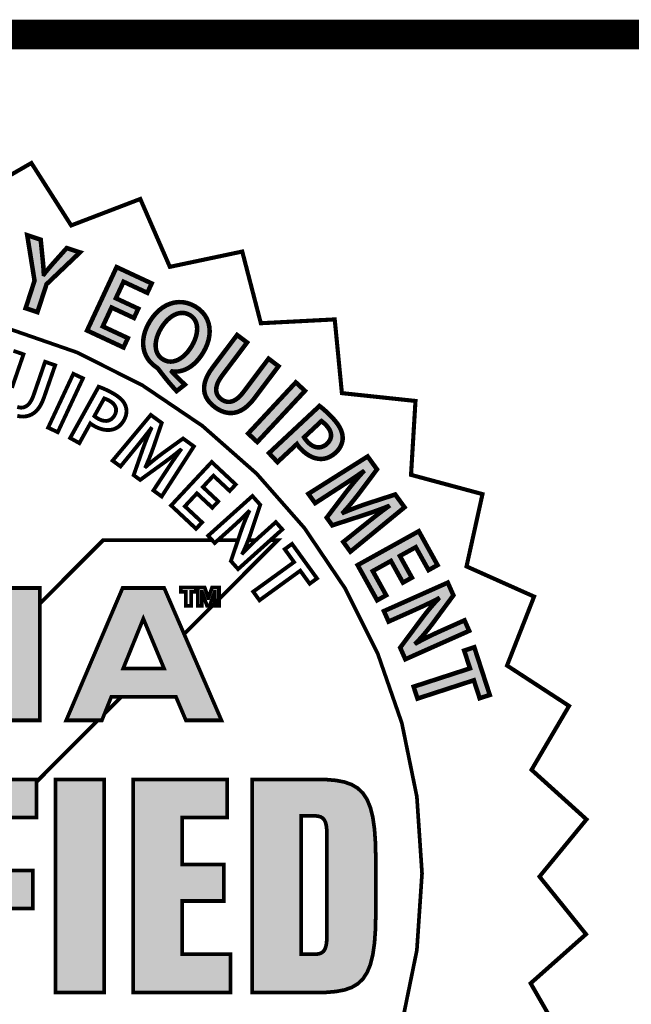
# Model space of a CAD drawing. Extents: x 0 to 910, y 0 to 607.
# Drawn here: x 833 to 854, y 493 to 526 of the extents above; entities that cross this region are included whole.
import ezdxf
from ezdxf.enums import TextEntityAlignment as Align

# ---------------------------------------------------------------- set-up
doc = ezdxf.new("R2010")
doc.units = 0
doc.header["$LTSCALE"] = 15
doc.header["$MEASUREMENT"] = 0
for name, color, linetype in [('ADA1', 7, 'CONTINUOUS'), ('FIBER', 234, 'CONTINUOUS'), ('IPEMA-ASTM', 144, 'CONTINUOUS'), ('PHASE-1', 7, 'CONTINUOUS'), ('PLAY', 7, 'CONTINUOUS'), ('TITLEBLOCK', 7, 'CONTINUOUS')]:
    doc.layers.add(name, color=color, linetype=linetype)
doc.styles.add('ROMANS', font='romans', dxfattribs={"width": 0.83, "height": 4})
doc.styles.add('STYLE1', font='romanc', dxfattribs={"height": 5})

# ---------------------------------------------------------------- blocks, each defined once
blk = doc.blocks.new('titleone')
at = {"layer": 'IPEMA-ASTM'}
h = blk.add_hatch(color=256, dxfattribs=at)
h.paths.add_polyline_path([(789.12, 478.833), (789.133, 478.83), (789.148, 478.827), (789.162, 478.825), (789.178, 478.823), (789.193, 478.821), (789.209, 478.82), (789.226, 478.819), (789.242, 478.817), (789.26, 478.817), (789.277, 478.816), (789.295, 478.815), (789.313, 478.815), (789.385, 478.815), (789.455, 478.819), (789.524, 478.827), (789.591, 478.838), (789.656, 478.852), (789.719, 478.87), (789.779, 478.892), (789.837, 478.917), (789.892, 478.946), (789.943, 478.979), (789.992, 479.015), (790.036, 479.056), (790.068, 479.088), (790.097, 479.123), (790.123, 479.159), (790.147, 479.199), (790.168, 479.24), (790.187, 479.283), (790.203, 479.329), (790.217, 479.377), (790.227, 479.426), (790.235, 479.478), (790.241, 479.532), (790.243, 479.588), (790.242, 479.642), (790.238, 479.694), (790.23, 479.745), (790.219, 479.795), (790.205, 479.842), (790.188, 479.888), (790.168, 479.931), (790.145, 479.973), (790.119, 480.011), (790.091, 480.048), (790.06, 480.082), (790.027, 480.113), (789.989, 480.144), (789.947, 480.173), (789.903, 480.199), (789.854, 480.223), (789.803, 480.243), (789.748, 480.261), (789.691, 480.277), (789.629, 480.29), (789.565, 480.3), (789.497, 480.308), (789.426, 480.314), (789.351, 480.316), (789.285, 480.317), (789.222, 480.317), (789.161, 480.316), (789.102, 480.314), (789.047, 480.311), (788.993, 480.308), (788.943, 480.305), (788.894, 480.3), (788.849, 480.296), (788.805, 480.29), (788.764, 480.285), (788.725, 480.279), (788.684, 477.941), (789.104, 477.934)])
h.paths.add_polyline_path([(789.139, 479.975), (789.302, 479.992), (789.51, 479.979), (789.672, 479.914), (789.779, 479.8), (789.827, 479.641), (789.812, 479.444), (789.731, 479.29), (789.591, 479.188), (789.429, 479.15), (789.26, 479.145), (789.125, 479.164)], flags=16)
h.paths.add_polyline_path([(790.635, 477.888), (791.966, 477.724), (792.009, 478.077), (791.099, 478.189), (791.344, 480.187), (790.924, 480.239)])
h.paths.add_polyline_path([(793.918, 479.758), (793.398, 479.869), (792.2, 477.702), (792.624, 477.612), (792.946, 478.219), (793.636, 478.072), (793.695, 477.384), (794.133, 477.291)])
h.paths.add_polyline_path([(793.639, 478.4), (793.078, 478.519), (793.364, 479.049), (793.381, 479.083), (793.399, 479.117), (793.416, 479.153), (793.433, 479.189), (793.45, 479.225), (793.468, 479.262), (793.485, 479.299), (793.501, 479.336), (793.574, 479.493), (793.579, 479.265), (793.58, 479.24), (793.581, 479.2), (793.582, 479.159), (793.584, 479.119), (793.586, 479.079), (793.588, 479.039), (793.59, 479)], flags=16)
h.paths.add_polyline_path([(795.386, 477.907), (796.52, 478.986), (796.071, 479.132), (795.633, 478.643), (795.602, 478.608), (795.572, 478.573), (795.543, 478.539), (795.514, 478.506), (795.485, 478.473), (795.458, 478.44), (795.43, 478.408), (795.404, 478.376), (795.377, 478.343), (795.351, 478.311), (795.325, 478.279), (795.294, 478.239), (795.294, 478.248), (795.294, 478.248), (795.292, 478.292), (795.289, 478.334), (795.287, 478.376), (795.284, 478.418), (795.281, 478.46), (795.278, 478.501), (795.275, 478.543), (795.271, 478.586), (795.267, 478.629), (795.263, 478.672), (795.259, 478.717), (795.254, 478.763), (795.188, 479.418), (794.732, 479.567), (794.98, 478.026), (794.677, 477.094), (795.079, 476.963)])
h.paths.add_polyline_path([(796.761, 476.341), (797.995, 475.766), (798.143, 476.084), (797.293, 476.48), (797.59, 477.119), (798.35, 476.765), (798.496, 477.079), (797.737, 477.433), (797.997, 477.991), (798.802, 477.616), (798.95, 477.934), (797.762, 478.488)])
h.paths.add_polyline_path([(798.66, 475.866), (798.677, 475.73), (798.71, 475.601), (798.76, 475.481), (798.826, 475.37), (798.905, 475.269), (798.998, 475.179), (799.103, 475.1), (799.152, 475.065), (799.2, 475.004), (799.208, 474.993), (799.253, 474.934), (799.299, 474.875), (799.345, 474.817), (799.392, 474.758), (799.439, 474.699), (799.487, 474.64), (799.536, 474.581), (799.586, 474.523), (799.637, 474.464), (799.689, 474.405), (799.742, 474.347), (799.795, 474.289), (800.075, 474.509), (799.963, 474.615), (799.853, 474.721), (799.743, 474.832), (799.623, 474.958), (799.734, 474.948), (799.825, 474.951), (799.916, 474.964), (800.009, 474.989), (800.101, 475.024), (800.192, 475.071), (800.283, 475.13), (800.372, 475.2), (800.458, 475.281), (800.542, 475.375), (800.622, 475.48), (800.698, 475.598), (800.776, 475.742), (800.837, 475.887), (800.881, 476.033), (800.907, 476.179), (800.915, 476.322), (800.905, 476.461), (800.876, 476.596), (800.828, 476.724), (800.76, 476.845), (800.672, 476.957), (800.563, 477.059), (800.434, 477.15), (800.294, 477.221), (800.153, 477.27), (800.011, 477.298), (799.869, 477.303), (799.728, 477.288), (799.59, 477.252), (799.456, 477.197), (799.327, 477.122), (799.203, 477.028), (799.087, 476.915), (798.979, 476.785), (798.88, 476.638), (798.792, 476.474), (798.727, 476.314), (798.685, 476.159), (798.663, 476.009)])
h.paths.add_polyline_path([(799.109, 476.057), (799.183, 476.264), (799.297, 476.471), (799.435, 476.651), (799.592, 476.795), (799.761, 476.895), (799.938, 476.941), (800.116, 476.926), (800.29, 476.841), (800.414, 476.709), (800.48, 476.546), (800.494, 476.36), (800.462, 476.162), (800.388, 475.959), (800.277, 475.757), (800.134, 475.57), (799.976, 475.425), (799.807, 475.327), (799.634, 475.283), (799.461, 475.299), (799.291, 475.382), (799.167, 475.512), (799.098, 475.673), (799.08, 475.857)], flags=16)
h.paths.add_polyline_path([(801.014, 475.086), (800.916, 474.945), (800.839, 474.81), (800.783, 474.68), (800.746, 474.555), (800.728, 474.436), (800.729, 474.322), (800.747, 474.214), (800.782, 474.111), (800.834, 474.013), (800.902, 473.921), (800.986, 473.833), (801.084, 473.751), (801.193, 473.677), (801.304, 473.619), (801.416, 473.577), (801.529, 473.552), (801.642, 473.545), (801.755, 473.556), (801.868, 473.586), (801.98, 473.635), (802.092, 473.703), (802.203, 473.792), (802.312, 473.901), (802.42, 474.032), (803.249, 475.132), (802.911, 475.387), (802.017, 474.2), (801.894, 474.07), (801.73, 473.953), (801.54, 473.914), (801.389, 473.961), (801.243, 474.058), (801.145, 474.212), (801.134, 474.372), (801.166, 474.517), (801.243, 474.677), (801.334, 474.808), (802.183, 475.935), (801.845, 476.19)])
h.paths.add_polyline_path([(804.145, 474.297), (803.835, 474.585), (802.22, 472.853), (802.529, 472.564)])
h.paths.add_polyline_path([(802.927, 472.191), (803.213, 471.884), (803.871, 472.497), (803.878, 472.485), (803.886, 472.473), (803.895, 472.461), (803.904, 472.448), (803.914, 472.436), (803.924, 472.423), (803.934, 472.411), (803.945, 472.398), (803.956, 472.385), (803.968, 472.372), (803.98, 472.359), (803.993, 472.345), (804.043, 472.294), (804.094, 472.246), (804.147, 472.202), (804.202, 472.161), (804.257, 472.124), (804.314, 472.092), (804.371, 472.063), (804.43, 472.039), (804.489, 472.02), (804.548, 472.006), (804.608, 471.996), (804.668, 471.992), (804.713, 471.992), (804.758, 471.995), (804.803, 472.002), (804.847, 472.012), (804.892, 472.025), (804.936, 472.042), (804.98, 472.062), (805.024, 472.086), (805.067, 472.112), (805.11, 472.142), (805.152, 472.176), (805.194, 472.213), (805.232, 472.251), (805.267, 472.291), (805.299, 472.332), (805.327, 472.374), (805.351, 472.417), (805.372, 472.461), (805.389, 472.506), (805.403, 472.551), (805.413, 472.596), (805.42, 472.642), (805.423, 472.688), (805.422, 472.733), (805.418, 472.782), (805.41, 472.832), (805.397, 472.883), (805.381, 472.933), (805.36, 472.985), (805.335, 473.037), (805.306, 473.089), (805.273, 473.142), (805.236, 473.196), (805.194, 473.25), (805.148, 473.305), (805.099, 473.361), (805.053, 473.409), (805.009, 473.454), (804.966, 473.497), (804.924, 473.538), (804.884, 473.576), (804.845, 473.613), (804.807, 473.646), (804.77, 473.678), (804.735, 473.708), (804.701, 473.736), (804.668, 473.761), (804.637, 473.785)])
h.paths.add_polyline_path([(804.706, 473.276), (804.8, 473.197), (804.931, 473.063), (805.018, 472.904), (805.035, 472.746), (804.979, 472.597), (804.845, 472.457), (804.681, 472.382), (804.51, 472.386), (804.369, 472.454), (804.264, 472.539), (804.208, 472.601), (804.106, 472.716)], flags=16)
h.paths.add_polyline_path([(806.059, 471.493), (806.009, 471.436), (805.958, 471.379), (805.907, 471.32), (805.856, 471.26), (805.806, 471.2), (805.755, 471.139), (805.706, 471.078), (805.657, 471.017), (805.608, 470.956), (805.56, 470.895), (805.513, 470.834), (804.882, 470.004), (805.07, 469.744), (806.165, 470.099), (806.231, 470.121), (806.305, 470.146), (806.379, 470.171), (806.452, 470.197), (806.526, 470.223), (806.6, 470.249), (806.673, 470.276), (806.745, 470.303), (806.817, 470.33), (806.887, 470.357), (806.994, 470.399), (806.898, 470.33), (806.833, 470.282), (806.767, 470.233), (806.701, 470.183), (806.635, 470.132), (806.569, 470.081), (806.504, 470.03), (806.439, 469.979), (806.375, 469.929), (806.312, 469.879), (806.251, 469.83), (806.192, 469.782), (805.444, 469.182), (805.684, 468.852), (807.52, 470.355), (807.205, 470.788), (806.253, 470.48), (806.183, 470.456), (806.113, 470.432), (806.044, 470.407), (805.975, 470.382), (805.907, 470.357), (805.84, 470.332), (805.773, 470.306), (805.707, 470.28), (805.642, 470.254), (805.578, 470.228), (805.515, 470.202), (805.432, 470.167), (805.492, 470.235), (805.538, 470.286), (805.583, 470.338), (805.628, 470.391), (805.674, 470.445), (805.719, 470.499), (805.764, 470.555), (805.809, 470.61), (805.854, 470.667), (805.899, 470.724), (805.945, 470.782), (805.99, 470.84), (806.587, 471.639), (806.269, 472.076), (804.261, 470.811), (804.49, 470.495), (805.284, 471.009), (805.351, 471.052), (805.419, 471.097), (805.489, 471.142), (805.559, 471.188), (805.629, 471.235), (805.7, 471.282), (805.77, 471.329), (805.84, 471.376), (805.909, 471.422), (805.976, 471.467), (806.042, 471.512), (806.134, 471.575)])
h.paths.add_polyline_path([(806.591, 467.206), (806.898, 467.376), (806.443, 468.196), (807.059, 468.538), (807.466, 467.805), (807.769, 467.973), (807.362, 468.706), (807.901, 469.004), (808.332, 468.228), (808.638, 468.398), (808.003, 469.545), (805.931, 468.397)])
h.paths.add_polyline_path([(806.821, 466.84), (806.979, 466.485), (807.725, 466.817), (807.816, 466.858), (807.904, 466.898), (807.988, 466.936), (808.07, 466.974), (808.15, 467.01), (808.226, 467.047), (808.301, 467.082), (808.374, 467.117), (808.445, 467.152), (808.515, 467.187), (808.584, 467.221), (808.679, 467.27), (808.608, 467.194), (808.558, 467.14), (808.508, 467.084), (808.459, 467.027), (808.409, 466.969), (808.36, 466.911), (808.312, 466.852), (808.264, 466.792), (808.217, 466.733), (808.171, 466.673), (808.126, 466.614), (808.082, 466.556), (807.372, 465.603), (807.547, 465.209), (809.711, 466.172), (809.553, 466.528), (808.822, 466.202), (808.738, 466.164), (808.656, 466.127), (808.577, 466.091), (808.499, 466.054), (808.423, 466.018), (808.348, 465.982), (808.275, 465.945), (808.203, 465.909), (808.132, 465.872), (808.062, 465.835), (807.993, 465.798), (807.9, 465.746), (807.967, 465.816), (808.014, 465.868), (808.062, 465.921), (808.111, 465.975), (808.159, 466.03), (808.207, 466.087), (808.254, 466.144), (808.301, 466.201), (808.348, 466.259), (808.394, 466.318), (808.439, 466.377), (808.483, 466.435), (809.176, 467.374), (808.985, 467.804)])
h.paths.add_polyline_path([(809.869, 464.498), (810.066, 463.89), (810.409, 464.001), (809.884, 465.616), (809.542, 465.504), (809.738, 464.901), (807.828, 464.281), (807.959, 463.878)])
at = {"layer": 'IPEMA-ASTM', "linetype": 'Continuous'}
h = blk.add_hatch(color=256, dxfattribs=at)
h.paths.add_polyline_path([(776.652, 463.142), (777.734, 463.142), (777.734, 467.622), (776.652, 467.622)])
h.paths.add_polyline_path([(778.999, 463.142), (780.081, 463.142), (780.081, 464.268), (782.231, 464.268), (782.412, 464.283), (782.571, 464.328), (782.709, 464.398), (782.829, 464.492), (782.931, 464.605), (783.015, 464.735), (783.084, 464.879), (783.138, 465.034), (783.178, 465.197), (783.205, 465.365), (783.221, 465.535), (783.226, 465.704), (783.226, 466.087), (783.22, 466.302), (783.203, 466.506), (783.171, 466.698), (783.123, 466.876), (783.058, 467.038), (782.973, 467.184), (782.866, 467.311), (782.737, 467.419), (782.582, 467.506), (782.4, 467.569), (782.19, 467.608), (781.948, 467.622), (778.999, 467.622)])
h.paths.add_polyline_path([(780.081, 466.508), (781.67, 466.508), (781.748, 466.504), (781.817, 466.494), (781.878, 466.476), (781.931, 466.452), (781.976, 466.421), (782.015, 466.383), (782.046, 466.34), (782.072, 466.29), (782.091, 466.234), (782.104, 466.172), (782.112, 466.105), (782.114, 466.031), (782.114, 465.858), (782.112, 465.793), (782.106, 465.731), (782.095, 465.672), (782.079, 465.616), (782.059, 465.566), (782.034, 465.52), (782.003, 465.48), (781.967, 465.446), (781.925, 465.419), (781.877, 465.399), (781.823, 465.386), (781.763, 465.382), (780.081, 465.382)], flags=16)
h.paths.add_polyline_path([(784.309, 463.142), (788.233, 463.142), (788.233, 464.218), (785.391, 464.218), (785.391, 464.936), (788.024, 464.936), (788.024, 465.864), (785.391, 465.864), (785.391, 466.582), (788.17, 466.582), (788.17, 467.622), (784.309, 467.622)])
h.paths.add_polyline_path([(789.383, 463.142), (790.436, 463.142), (790.436, 466.359), (790.446, 466.359), (791.865, 463.142), (792.674, 463.142), (794.093, 466.359), (794.103, 466.359), (794.103, 463.142), (795.156, 463.142), (795.156, 467.622), (793.493, 467.622), (792.269, 464.738), (791.046, 467.622), (789.383, 467.622)])
h.paths.add_polyline_path([(796.054, 463.142), (797.263, 463.142), (797.58, 463.934), (799.774, 463.934), (800.11, 463.142), (801.315, 463.142), (799.374, 467.622), (797.965, 467.622)])
h.paths.add_polyline_path([(798.667, 466.582), (799.369, 464.899), (797.985, 464.899)], flags=16)
h = blk.add_hatch(color=256, dxfattribs=at)
h.paths.add_polyline_path([(771.104, 455.39), (771.113, 455.163), (771.142, 454.95), (771.191, 454.753), (771.263, 454.573), (771.357, 454.41), (771.476, 454.266), (771.621, 454.141), (771.792, 454.037), (771.991, 453.954), (772.22, 453.894), (772.478, 453.857), (772.769, 453.845), (773.387, 453.845), (773.717, 453.853), (774.011, 453.88), (774.27, 453.927), (774.496, 453.995), (774.69, 454.087), (774.853, 454.203), (774.987, 454.347), (775.093, 454.518), (775.173, 454.719), (775.229, 454.952), (775.261, 455.219), (775.271, 455.52), (775.271, 456.586), (773.676, 456.586), (773.676, 455.45), (773.673, 455.398), (773.664, 455.351), (773.648, 455.309), (773.627, 455.272), (773.6, 455.24), (773.566, 455.213), (773.527, 455.19), (773.483, 455.172), (773.432, 455.158), (773.376, 455.148), (773.314, 455.143), (773.247, 455.141), (773.18, 455.143), (773.119, 455.148), (773.063, 455.158), (773.012, 455.172), (772.967, 455.19), (772.928, 455.213), (772.895, 455.24), (772.868, 455.272), (772.846, 455.309), (772.831, 455.351), (772.822, 455.398), (772.819, 455.45), (772.819, 459.618), (772.822, 459.67), (772.831, 459.717), (772.846, 459.758), (772.868, 459.795), (772.896, 459.827), (772.93, 459.854), (772.969, 459.877), (773.015, 459.895), (773.067, 459.909), (773.124, 459.919), (773.188, 459.925), (773.257, 459.927), (773.322, 459.925), (773.382, 459.919), (773.436, 459.909), (773.486, 459.895), (773.529, 459.877), (773.568, 459.854), (773.6, 459.827), (773.627, 459.795), (773.649, 459.758), (773.664, 459.717), (773.673, 459.67), (773.676, 459.618), (773.676, 458.67), (775.271, 458.67), (775.271, 459.986), (775.262, 460.187), (775.232, 460.369), (775.18, 460.533), (775.104, 460.679), (775.002, 460.808), (774.871, 460.919), (774.711, 461.012), (774.518, 461.088), (774.291, 461.147), (774.029, 461.189), (773.728, 461.214), (773.387, 461.223), (772.769, 461.223), (772.478, 461.21), (772.22, 461.173), (771.991, 461.111), (771.792, 461.025), (771.621, 460.914), (771.476, 460.779), (771.357, 460.62), (771.263, 460.437), (771.191, 460.23), (771.142, 460), (771.113, 459.746), (771.104, 459.468)])
h.paths.add_polyline_path([(775.976, 453.924), (779.276, 453.924), (779.276, 455.22), (777.631, 455.22), (777.631, 457.025), (779.047, 457.025), (779.047, 458.262), (777.631, 458.262), (777.631, 459.847), (779.157, 459.847), (779.157, 461.143), (775.976, 461.143)])
h.paths.add_polyline_path([(780.008, 453.924), (781.663, 453.924), (781.663, 456.417), (781.943, 456.417), (782.074, 456.414), (782.19, 456.406), (782.292, 456.392), (782.379, 456.372), (782.454, 456.347), (782.516, 456.315), (782.566, 456.277), (782.606, 456.232), (782.635, 456.181), (782.655, 456.124), (782.667, 456.06), (782.67, 455.988), (782.67, 453.924), (784.326, 453.924), (784.326, 455.889), (784.318, 456.095), (784.293, 456.273), (784.253, 456.424), (784.197, 456.553), (784.126, 456.66), (784.039, 456.75), (783.937, 456.824), (783.819, 456.886), (783.686, 456.939), (783.539, 456.984), (783.376, 457.025), (783.199, 457.065), (783.199, 457.085), (783.368, 457.118), (783.525, 457.159), (783.669, 457.21), (783.801, 457.274), (783.92, 457.354), (784.024, 457.451), (784.114, 457.569), (784.189, 457.71), (784.248, 457.876), (784.291, 458.07), (784.317, 458.294), (784.326, 458.551), (784.326, 459.418), (784.315, 459.737), (784.28, 460.017), (784.22, 460.26), (784.131, 460.468), (784.01, 460.644), (783.854, 460.789), (783.662, 460.906), (783.43, 460.997), (783.156, 461.064), (782.837, 461.109), (782.47, 461.135), (782.052, 461.143), (780.008, 461.143)])
h.paths.add_polyline_path([(781.663, 459.907), (782.162, 459.907), (782.247, 459.903), (782.324, 459.892), (782.393, 459.874), (782.453, 459.849), (782.506, 459.816), (782.551, 459.776), (782.588, 459.728), (782.618, 459.672), (782.641, 459.608), (782.658, 459.536), (782.667, 459.456), (782.67, 459.368), (782.67, 458.281), (782.668, 458.171), (782.66, 458.072), (782.646, 457.986), (782.623, 457.91), (782.59, 457.846), (782.547, 457.792), (782.491, 457.747), (782.422, 457.712), (782.338, 457.686), (782.238, 457.667), (782.12, 457.657), (781.982, 457.653), (781.663, 457.653)], flags=16)
h.paths.add_polyline_path([(785.905, 453.924), (787.56, 453.924), (787.56, 459.847), (788.717, 459.847), (788.717, 461.143), (784.748, 461.143), (784.748, 459.847), (785.905, 459.847)])
h.paths.add_polyline_path([(789.289, 453.924), (790.944, 453.924), (790.944, 461.143), (789.289, 461.143)])
h.paths.add_polyline_path([(791.927, 453.924), (793.582, 453.924), (793.582, 456.766), (794.918, 456.766), (794.918, 458.062), (793.582, 458.062), (793.582, 459.847), (795.047, 459.847), (795.047, 461.143), (791.927, 461.143)])
h.paths.add_polyline_path([(795.689, 453.924), (797.344, 453.924), (797.344, 461.143), (795.689, 461.143)])
h.paths.add_polyline_path([(798.326, 453.924), (801.626, 453.924), (801.626, 455.22), (799.981, 455.22), (799.981, 457.025), (801.397, 457.025), (801.397, 458.262), (799.981, 458.262), (799.981, 459.847), (801.506, 459.847), (801.506, 461.143), (798.326, 461.143)])
h.paths.add_polyline_path([(802.358, 453.924), (804.512, 453.924), (804.876, 453.932), (805.199, 453.96), (805.482, 454.013), (805.726, 454.097), (805.934, 454.22), (806.108, 454.385), (806.25, 454.601), (806.362, 454.871), (806.445, 455.203), (806.502, 455.602), (806.535, 456.075), (806.546, 456.626), (806.546, 458.431), (806.535, 458.983), (806.502, 459.456), (806.445, 459.856), (806.362, 460.189), (806.25, 460.461), (806.108, 460.677), (805.934, 460.844), (805.726, 460.967), (805.482, 461.053), (805.199, 461.107), (804.876, 461.135), (804.512, 461.143), (802.358, 461.143)])
h.paths.add_polyline_path([(804.013, 459.907), (804.452, 459.907), (804.536, 459.903), (804.609, 459.892), (804.672, 459.873), (804.725, 459.845), (804.77, 459.808), (804.806, 459.76), (804.835, 459.7), (804.857, 459.629), (804.873, 459.545), (804.883, 459.447), (804.889, 459.336), (804.891, 459.209), (804.891, 455.918), (804.889, 455.792), (804.883, 455.68), (804.873, 455.582), (804.857, 455.498), (804.835, 455.427), (804.806, 455.368), (804.77, 455.319), (804.725, 455.282), (804.672, 455.254), (804.609, 455.235), (804.536, 455.224), (804.452, 455.22), (804.013, 455.22)], flags=16)
at = {"layer": 'IPEMA-ASTM'}
for points, const_width in [([(792.7, 480.76), (794.873, 482.011), (796.222, 479.898), (798.564, 480.794), (799.566, 478.496), (802.02, 479.014), (802.65, 476.587), (805.154, 476.716), (805.397, 474.22), (807.891, 473.955), (807.74, 471.453), (810.162, 470.801), (809.621, 468.353), (811.911, 467.331), (810.994, 464.997), (813.096, 463.629), (811.825, 461.467), (813.687, 459.787), (812.094, 457.851), (813.67, 455.9), (811.794, 454.237), (813.045, 452.064)], 0.139), ([(794.058, 476.418), (796.421, 475.598), (798.631, 474.488), (800.667, 473.113), (802.506, 471.495), (804.124, 469.656), (805.499, 467.62), (806.609, 465.409), (807.429, 463.047), (807.938, 460.555), (808.113, 457.958), (807.938, 455.36), (807.429, 452.868)], 0.125), ([(794.396, 473.449), (794.501, 473.431), (794.602, 473.426), (794.7, 473.436), (794.793, 473.46), (794.882, 473.498), (794.965, 473.552), (795.044, 473.62), (795.116, 473.705), (795.182, 473.806), (795.242, 473.923), (795.295, 474.057), (795.678, 475.163), (795.338, 475.281), (794.946, 474.147), (794.913, 474.062), (794.877, 473.987), (794.839, 473.922), (794.798, 473.866), (794.755, 473.821), (794.709, 473.785), (794.662, 473.758), (794.612, 473.74), (794.56, 473.731), (794.507, 473.73), (794.451, 473.738), (794.394, 473.754)], 0.13), ([(794.214, 474.401), (794.606, 475.534), (794.266, 475.652)], 0.13), ([(795.156, 467.091), (797.309, 469.244), (800.998, 469.244)], 0.131), ([(802.973, 469.244), (803.229, 469.244), (800.049, 466.064)], 0.131), ([(801.196, 469.244), (801.875, 469.244)], 0.131), ([(802.223, 469.244), (802.481, 469.244)], 0.131), ([(797.919, 463.934), (797.354, 463.369)], 0.131), ([(797.127, 463.142), (795.047, 461.062)], 0.131)]:
    blk.add_lwpolyline(points, dxfattribs=dict(at, const_width=const_width))
for points, const_width in [([(795.079, 476.963), (795.386, 477.907), (796.52, 478.986), (796.071, 479.132), (795.633, 478.643), (795.602, 478.608), (795.572, 478.573), (795.543, 478.539), (795.514, 478.506), (795.485, 478.473), (795.458, 478.44), (795.43, 478.408), (795.404, 478.376), (795.377, 478.343), (795.351, 478.311), (795.325, 478.279), (795.3, 478.246), (795.294, 478.248), (795.292, 478.292), (795.289, 478.334), (795.287, 478.376), (795.284, 478.418), (795.281, 478.46), (795.278, 478.501), (795.275, 478.543), (795.271, 478.586), (795.267, 478.629), (795.263, 478.672), (795.259, 478.717), (795.254, 478.763), (795.188, 479.418), (794.732, 479.567), (794.98, 478.026), (794.677, 477.094)], 0.153), ([(798.496, 477.079), (797.737, 477.433), (797.997, 477.991), (798.802, 477.616), (798.95, 477.934), (797.762, 478.488), (796.761, 476.341), (797.995, 475.766), (798.143, 476.084), (797.293, 476.48), (797.59, 477.119), (798.35, 476.765)], 0.153), ([(800.075, 474.509), (800.04, 474.542), (800.004, 474.576), (799.968, 474.61), (799.931, 474.646), (799.894, 474.682), (799.856, 474.718), (799.819, 474.755), (799.782, 474.793), (799.745, 474.83), (799.708, 474.868), (799.673, 474.906), (799.637, 474.944), (799.645, 474.956), (799.734, 474.948), (799.825, 474.951), (799.916, 474.964), (800.009, 474.989), (800.101, 475.024), (800.192, 475.071), (800.283, 475.13), (800.372, 475.2), (800.458, 475.281), (800.542, 475.375), (800.622, 475.48), (800.698, 475.598), (800.776, 475.742), (800.837, 475.887), (800.881, 476.033), (800.907, 476.179), (800.915, 476.322), (800.905, 476.461), (800.876, 476.596), (800.828, 476.724), (800.76, 476.845), (800.672, 476.957), (800.563, 477.059), (800.434, 477.15), (800.294, 477.221), (800.153, 477.27), (800.011, 477.298), (799.869, 477.303), (799.728, 477.288), (799.59, 477.252), (799.456, 477.197), (799.327, 477.122), (799.203, 477.028), (799.087, 476.915), (798.979, 476.785), (798.88, 476.638), (798.792, 476.474), (798.727, 476.314), (798.685, 476.159), (798.663, 476.009), (798.66, 475.866), (798.677, 475.73), (798.71, 475.601), (798.76, 475.481), (798.826, 475.37), (798.905, 475.269), (798.998, 475.179), (799.103, 475.1), (799.112, 475.093), (799.121, 475.086), (799.131, 475.079), (799.14, 475.071), (799.149, 475.062), (799.157, 475.053), (799.166, 475.044), (799.175, 475.035), (799.183, 475.025), (799.192, 475.015), (799.2, 475.004), (799.208, 474.993), (799.253, 474.934), (799.299, 474.875), (799.345, 474.817), (799.392, 474.758), (799.439, 474.699), (799.487, 474.64), (799.536, 474.581), (799.586, 474.523), (799.637, 474.464), (799.689, 474.405), (799.742, 474.347), (799.795, 474.289)], 0.153), ([(799.334, 475.361), (799.258, 475.416), (799.197, 475.48), (799.15, 475.553), (799.115, 475.633), (799.094, 475.72), (799.085, 475.812), (799.088, 475.908), (799.102, 476.008), (799.128, 476.109), (799.164, 476.212), (799.211, 476.315), (799.268, 476.418), (799.331, 476.515), (799.4, 476.605), (799.474, 476.687), (799.552, 476.759), (799.633, 476.82), (799.718, 476.869), (799.804, 476.906), (799.892, 476.929), (799.981, 476.937), (800.07, 476.93), (800.158, 476.905), (800.245, 476.863), (800.322, 476.807), (800.384, 476.741), (800.431, 476.667), (800.464, 476.585), (800.483, 476.498), (800.491, 476.405), (800.486, 476.309), (800.47, 476.21), (800.443, 476.11), (800.406, 476.009), (800.361, 475.909), (800.307, 475.811), (800.24, 475.71), (800.169, 475.617), (800.094, 475.534), (800.016, 475.462), (799.934, 475.401), (799.85, 475.352), (799.765, 475.316), (799.679, 475.294), (799.592, 475.287), (799.506, 475.294), (799.421, 475.319), (799.337, 475.36)], 0.153), ([(801.845, 476.19), (801.014, 475.086), (800.916, 474.945), (800.839, 474.81), (800.783, 474.68), (800.746, 474.555), (800.728, 474.436), (800.729, 474.322), (800.747, 474.214), (800.782, 474.111), (800.834, 474.013), (800.902, 473.921), (800.986, 473.833), (801.084, 473.751), (801.193, 473.677), (801.304, 473.619), (801.416, 473.577), (801.529, 473.552), (801.642, 473.545), (801.755, 473.556), (801.868, 473.586), (801.98, 473.635), (802.092, 473.703), (802.203, 473.792), (802.312, 473.901), (802.42, 474.032), (803.249, 475.132), (802.911, 475.387), (802.062, 474.26), (801.994, 474.176), (801.927, 474.105), (801.86, 474.046), (801.795, 473.999), (801.73, 473.963), (801.666, 473.939), (801.603, 473.926), (801.54, 473.924), (801.479, 473.933), (801.419, 473.952), (801.36, 473.98), (801.302, 474.019), (801.252, 474.061), (801.211, 474.108), (801.178, 474.16), (801.155, 474.215), (801.14, 474.275), (801.136, 474.339), (801.142, 474.408), (801.158, 474.48), (801.185, 474.556), (801.223, 474.636), (801.273, 474.72), (801.334, 474.808), (802.183, 475.935)], 0.153), ([(796.295, 474.874), (795.441, 473.051), (795.767, 472.898), (796.621, 474.722)], 0.13), ([(796.187, 472.701), (796.499, 472.527), (796.87, 473.195), (796.879, 473.187), (796.889, 473.179), (796.899, 473.172), (796.91, 473.164), (796.92, 473.157), (796.932, 473.149), (796.944, 473.142), (796.956, 473.134), (796.968, 473.126), (796.981, 473.119), (796.995, 473.111), (797.008, 473.104), (797.062, 473.075), (797.116, 473.05), (797.171, 473.028), (797.226, 473.01), (797.28, 472.994), (797.334, 472.983), (797.388, 472.975), (797.442, 472.971), (797.494, 472.971), (797.546, 472.975), (797.597, 472.983), (797.647, 472.995), (797.683, 473.007), (797.719, 473.021), (797.753, 473.038), (797.787, 473.058), (797.819, 473.08), (797.851, 473.105), (797.881, 473.133), (797.91, 473.164), (797.938, 473.197), (797.965, 473.232), (797.99, 473.27), (798.014, 473.311), (798.036, 473.352), (798.053, 473.393), (798.068, 473.435), (798.08, 473.476), (798.088, 473.517), (798.093, 473.558), (798.096, 473.599), (798.095, 473.639), (798.091, 473.679), (798.085, 473.717), (798.075, 473.755), (798.063, 473.791), (798.047, 473.83), (798.027, 473.868), (798.004, 473.906), (797.977, 473.943), (797.947, 473.979), (797.913, 474.014), (797.876, 474.049), (797.835, 474.083), (797.791, 474.117), (797.743, 474.15), (797.692, 474.182), (797.637, 474.214), (797.588, 474.241), (797.54, 474.267), (797.494, 474.29), (797.45, 474.312), (797.407, 474.333), (797.366, 474.352), (797.326, 474.369), (797.288, 474.385), (797.252, 474.4), (797.217, 474.414), (797.184, 474.426), (797.152, 474.437)], 0.13), ([(803.835, 474.585), (802.22, 472.853), (802.529, 472.564), (804.145, 474.297)], 0.153), ([(797.341, 474.041), (797.35, 474.038), (797.361, 474.034), (797.373, 474.03), (797.386, 474.025), (797.399, 474.02), (797.414, 474.013), (797.43, 474.006), (797.446, 473.999), (797.463, 473.99), (797.482, 473.981), (797.5, 473.971), (797.52, 473.96), (797.571, 473.929), (797.616, 473.896), (797.654, 473.86), (797.685, 473.822), (797.71, 473.783), (797.728, 473.742), (797.74, 473.699), (797.744, 473.656), (797.742, 473.611), (797.733, 473.565), (797.718, 473.519), (797.695, 473.471), (797.664, 473.423), (797.63, 473.382), (797.593, 473.348), (797.552, 473.32), (797.509, 473.3), (797.463, 473.286), (797.414, 473.279), (797.363, 473.28), (797.311, 473.287), (797.256, 473.301), (797.201, 473.323), (797.143, 473.351), (797.129, 473.359), (797.115, 473.367), (797.102, 473.375), (797.089, 473.383), (797.077, 473.39), (797.066, 473.398), (797.055, 473.406), (797.044, 473.413), (797.035, 473.421), (797.025, 473.428), (797.017, 473.436), (797.008, 473.443)], 0.13), ([(802.927, 472.191), (803.213, 471.884), (803.871, 472.497), (803.878, 472.485), (803.886, 472.473), (803.895, 472.461), (803.904, 472.448), (803.914, 472.436), (803.924, 472.423), (803.934, 472.411), (803.945, 472.398), (803.956, 472.385), (803.968, 472.372), (803.98, 472.359), (803.993, 472.345), (804.043, 472.294), (804.094, 472.246), (804.147, 472.202), (804.202, 472.161), (804.257, 472.124), (804.314, 472.092), (804.371, 472.063), (804.43, 472.039), (804.489, 472.02), (804.548, 472.006), (804.608, 471.996), (804.668, 471.992), (804.713, 471.992), (804.758, 471.995), (804.803, 472.002), (804.847, 472.012), (804.892, 472.025), (804.936, 472.042), (804.98, 472.062), (805.024, 472.086), (805.067, 472.112), (805.11, 472.142), (805.152, 472.176), (805.194, 472.213), (805.232, 472.251), (805.267, 472.291), (805.299, 472.332), (805.327, 472.374), (805.351, 472.417), (805.372, 472.461), (805.389, 472.506), (805.403, 472.551), (805.413, 472.596), (805.42, 472.642), (805.423, 472.688), (805.422, 472.733), (805.418, 472.782), (805.41, 472.832), (805.397, 472.883), (805.381, 472.933), (805.36, 472.985), (805.335, 473.037), (805.306, 473.089), (805.273, 473.142), (805.236, 473.196), (805.194, 473.25), (805.148, 473.305), (805.099, 473.361), (805.053, 473.409), (805.009, 473.454), (804.966, 473.497), (804.924, 473.538), (804.884, 473.576), (804.845, 473.613), (804.807, 473.646), (804.77, 473.678), (804.735, 473.708), (804.701, 473.736), (804.668, 473.761), (804.637, 473.785)], 0.153), ([(799.009, 470.925), (799.289, 470.721), (800.381, 472.417), (800.014, 472.684), (799.324, 472.187), (799.274, 472.149), (799.224, 472.111), (799.174, 472.073), (799.125, 472.035), (799.077, 471.997), (799.029, 471.958), (798.981, 471.92), (798.935, 471.882), (798.889, 471.844), (798.844, 471.807), (798.8, 471.769), (798.757, 471.732), (798.75, 471.737), (798.773, 471.789), (798.796, 471.843), (798.819, 471.897), (798.842, 471.951), (798.865, 472.007), (798.887, 472.063), (798.909, 472.119), (798.931, 472.176), (798.953, 472.233), (798.974, 472.291), (798.996, 472.35), (799.017, 472.409), (799.291, 473.211), (798.92, 473.482), (797.626, 471.933), (797.894, 471.738), (798.402, 472.36), (798.445, 472.413), (798.488, 472.467), (798.533, 472.522), (798.577, 472.578), (798.622, 472.634), (798.667, 472.691), (798.712, 472.747), (798.756, 472.803), (798.799, 472.858), (798.842, 472.912), (798.883, 472.966), (798.923, 473.017), (798.929, 473.013), (798.903, 472.955), (798.876, 472.896), (798.85, 472.836), (798.825, 472.775), (798.799, 472.714), (798.774, 472.652), (798.749, 472.59), (798.725, 472.527), (798.701, 472.465), (798.678, 472.403), (798.655, 472.341), (798.633, 472.279), (798.34, 471.443), (798.56, 471.282), (799.295, 471.814), (799.347, 471.852), (799.4, 471.89), (799.453, 471.93), (799.506, 471.969), (799.56, 472.009), (799.612, 472.05), (799.665, 472.09), (799.717, 472.131), (799.769, 472.172), (799.819, 472.212), (799.869, 472.253), (799.918, 472.293), (799.925, 472.288), (799.885, 472.233), (799.845, 472.178), (799.805, 472.121), (799.764, 472.063), (799.724, 472.005), (799.684, 471.947), (799.644, 471.888), (799.605, 471.83), (799.567, 471.772), (799.529, 471.716), (799.493, 471.66), (799.457, 471.606)], 0.13), ([(804.704, 473.274), (804.714, 473.267), (804.724, 473.259), (804.736, 473.25), (804.749, 473.24), (804.762, 473.229), (804.776, 473.216), (804.791, 473.203), (804.807, 473.188), (804.823, 473.173), (804.84, 473.156), (804.858, 473.138), (804.876, 473.119), (804.921, 473.065), (804.959, 473.012), (804.989, 472.958), (805.01, 472.904), (805.024, 472.851), (805.029, 472.799), (805.027, 472.747), (805.016, 472.696), (804.998, 472.647), (804.971, 472.599), (804.937, 472.553), (804.894, 472.508), (804.843, 472.465), (804.79, 472.432), (804.735, 472.407), (804.68, 472.391), (804.624, 472.383), (804.567, 472.385), (804.511, 472.395), (804.454, 472.413), (804.398, 472.44), (804.342, 472.476), (804.287, 472.52), (804.233, 472.573), (804.22, 472.587), (804.208, 472.601), (804.196, 472.615), (804.184, 472.628), (804.174, 472.641), (804.163, 472.654), (804.154, 472.666), (804.145, 472.678), (804.137, 472.69), (804.129, 472.702), (804.122, 472.714), (804.116, 472.725)], 0.153), ([(805.444, 469.182), (805.684, 468.852), (807.52, 470.355), (807.205, 470.788), (806.253, 470.48), (806.183, 470.456), (806.113, 470.432), (806.044, 470.407), (805.975, 470.382), (805.907, 470.357), (805.84, 470.332), (805.773, 470.306), (805.707, 470.28), (805.642, 470.254), (805.578, 470.228), (805.515, 470.202), (805.453, 470.176), (805.447, 470.185), (805.492, 470.235), (805.538, 470.286), (805.583, 470.338), (805.628, 470.391), (805.674, 470.445), (805.719, 470.499), (805.764, 470.555), (805.809, 470.61), (805.854, 470.667), (805.899, 470.724), (805.945, 470.782), (805.99, 470.84), (806.587, 471.639), (806.269, 472.076), (804.261, 470.811), (804.49, 470.495), (805.284, 471.009), (805.351, 471.052), (805.419, 471.097), (805.489, 471.142), (805.559, 471.188), (805.629, 471.235), (805.7, 471.282), (805.77, 471.329), (805.84, 471.376), (805.909, 471.422), (805.976, 471.467), (806.042, 471.512), (806.105, 471.555), (806.11, 471.549), (806.059, 471.493), (806.009, 471.436), (805.958, 471.379), (805.907, 471.32), (805.856, 471.26), (805.806, 471.2), (805.755, 471.139), (805.706, 471.078), (805.657, 471.017), (805.608, 470.956), (805.56, 470.895), (805.513, 470.834), (804.882, 470.004), (805.07, 469.744), (806.086, 470.074), (806.158, 470.097), (806.231, 470.121), (806.305, 470.146), (806.379, 470.171), (806.452, 470.197), (806.526, 470.223), (806.6, 470.249), (806.673, 470.276), (806.745, 470.303), (806.817, 470.33), (806.887, 470.357), (806.956, 470.384), (806.962, 470.376), (806.898, 470.33), (806.833, 470.282), (806.767, 470.233), (806.701, 470.183), (806.635, 470.132), (806.569, 470.081), (806.504, 470.03), (806.439, 469.979), (806.375, 469.929), (806.312, 469.879), (806.251, 469.83), (806.192, 469.782)], 0.153), ([(801.206, 470.555), (800.685, 471.042), (801.043, 471.424), (801.594, 470.909), (801.798, 471.127), (800.984, 471.888), (799.609, 470.417), (800.454, 469.627), (800.658, 469.845), (800.075, 470.389), (800.484, 470.827), (801.004, 470.341)], 0.13), ([(801.086, 469.146), (801.603, 469.609), (801.665, 469.666), (801.726, 469.721), (801.784, 469.774), (801.841, 469.826), (801.895, 469.876), (801.948, 469.926), (801.999, 469.974), (802.049, 470.022), (802.097, 470.068), (802.145, 470.115), (802.191, 470.16), (802.237, 470.206), (802.244, 470.201), (802.218, 470.145), (802.192, 470.088), (802.166, 470.03), (802.141, 469.971), (802.116, 469.911), (802.092, 469.851), (802.068, 469.79), (802.045, 469.73), (802.023, 469.669), (802.001, 469.609), (801.98, 469.55), (801.959, 469.491), (801.635, 468.535), (801.879, 468.262), (803.378, 469.607), (803.157, 469.853), (802.651, 469.398), (802.593, 469.346), (802.536, 469.295), (802.481, 469.244), (802.428, 469.194), (802.376, 469.145), (802.325, 469.096), (802.276, 469.048), (802.227, 469), (802.179, 468.951), (802.132, 468.903), (802.086, 468.855), (802.04, 468.806), (802.034, 468.81), (802.06, 468.863), (802.085, 468.917), (802.11, 468.973), (802.135, 469.029), (802.159, 469.086), (802.183, 469.144), (802.207, 469.203), (802.23, 469.262), (802.252, 469.321), (802.274, 469.38), (802.295, 469.439), (802.315, 469.498), (802.63, 470.439), (802.364, 470.736), (800.865, 469.392)], 0.13), ([(807.769, 467.973), (807.362, 468.706), (807.901, 469.004), (808.332, 468.228), (808.638, 468.398), (808.003, 469.545), (805.931, 468.397), (806.591, 467.206), (806.898, 467.376), (806.443, 468.196), (807.059, 468.538), (807.466, 467.805)], 0.153), ([(802.392, 467.498), (802.604, 467.206), (803.986, 468.208), (804.305, 467.767), (804.553, 467.947), (803.707, 469.115), (803.459, 468.936), (803.775, 468.499)], 0.13), ([(806.979, 466.485), (807.725, 466.817), (807.816, 466.858), (807.904, 466.898), (807.988, 466.936), (808.07, 466.974), (808.15, 467.01), (808.226, 467.047), (808.301, 467.082), (808.374, 467.117), (808.445, 467.152), (808.515, 467.187), (808.584, 467.221), (808.651, 467.256), (808.657, 467.247), (808.608, 467.194), (808.558, 467.14), (808.508, 467.084), (808.459, 467.027), (808.409, 466.969), (808.36, 466.911), (808.312, 466.852), (808.264, 466.792), (808.217, 466.733), (808.171, 466.673), (808.126, 466.614), (808.082, 466.556), (807.372, 465.603), (807.547, 465.209), (809.711, 466.172), (809.553, 466.528), (808.822, 466.202), (808.738, 466.164), (808.656, 466.127), (808.577, 466.091), (808.499, 466.054), (808.423, 466.018), (808.348, 465.982), (808.275, 465.945), (808.203, 465.909), (808.132, 465.872), (808.062, 465.835), (807.993, 465.798), (807.924, 465.76), (807.919, 465.766), (807.967, 465.816), (808.014, 465.868), (808.062, 465.921), (808.111, 465.975), (808.159, 466.03), (808.207, 466.087), (808.254, 466.144), (808.301, 466.201), (808.348, 466.259), (808.394, 466.318), (808.439, 466.377), (808.483, 466.435), (809.176, 467.374), (808.985, 467.804), (806.821, 466.84)], 0.153), ([(789.383, 463.142), (790.436, 463.142), (790.436, 466.359), (790.446, 466.359), (791.865, 463.142), (792.674, 463.142), (794.093, 466.359), (794.103, 466.359), (794.103, 463.142), (795.156, 463.142), (795.156, 467.622), (793.493, 467.622), (792.269, 464.738), (791.046, 467.622), (789.383, 467.622)], 0.125), ([(796.054, 463.142), (797.263, 463.142), (797.58, 463.934), (799.774, 463.934), (800.11, 463.142), (801.315, 463.142), (799.374, 467.622), (797.965, 467.622)], 0.125), ([(800.452, 467.642), (799.942, 467.642), (799.942, 467.495), (800.107, 467.495), (800.107, 467.022), (800.285, 467.022), (800.285, 467.495), (800.452, 467.495)], 0.125), ([(801.232, 467.642), (800.997, 467.642), (800.872, 467.284), (800.869, 467.284), (800.745, 467.642), (800.51, 467.642), (800.51, 467.022), (800.655, 467.022), (800.655, 467.495), (800.658, 467.495), (800.826, 467.022), (800.916, 467.022), (801.084, 467.495), (801.087, 467.495), (801.087, 467.022), (801.232, 467.022)], 0.125), ([(798.667, 466.582), (799.369, 464.899), (797.985, 464.899)], 0.125), ([(807.828, 464.281), (807.959, 463.878), (809.869, 464.498), (810.066, 463.89), (810.409, 464.001), (809.884, 465.616), (809.542, 465.504), (809.738, 464.901)], 0.153), ([(791.927, 453.924), (793.582, 453.924), (793.582, 456.766), (794.918, 456.766), (794.918, 458.062), (793.582, 458.062), (793.582, 459.847), (795.047, 459.847), (795.047, 461.143), (791.927, 461.143)], 0.125), ([(795.689, 453.924), (797.344, 453.924), (797.344, 461.143), (795.689, 461.143)], 0.125), ([(798.326, 453.924), (801.626, 453.924), (801.626, 455.22), (799.981, 455.22), (799.981, 457.025), (801.397, 457.025), (801.397, 458.262), (799.981, 458.262), (799.981, 459.847), (801.506, 459.847), (801.506, 461.143), (798.326, 461.143)], 0.125), ([(802.358, 453.924), (804.512, 453.924), (804.876, 453.932), (805.199, 453.96), (805.482, 454.013), (805.726, 454.097), (805.934, 454.22), (806.108, 454.385), (806.25, 454.601), (806.362, 454.871), (806.445, 455.203), (806.502, 455.602), (806.535, 456.075), (806.546, 456.626), (806.546, 458.431), (806.535, 458.983), (806.502, 459.456), (806.445, 459.856), (806.362, 460.189), (806.25, 460.461), (806.108, 460.677), (805.934, 460.844), (805.726, 460.967), (805.482, 461.053), (805.199, 461.107), (804.876, 461.135), (804.512, 461.143), (802.358, 461.143)], 0.125), ([(804.013, 459.907), (804.452, 459.907), (804.536, 459.903), (804.609, 459.892), (804.672, 459.873), (804.725, 459.845), (804.77, 459.808), (804.806, 459.76), (804.835, 459.7), (804.857, 459.629), (804.873, 459.545), (804.883, 459.447), (804.889, 459.336), (804.891, 459.209), (804.891, 455.918), (804.889, 455.792), (804.883, 455.68), (804.873, 455.582), (804.857, 455.498), (804.835, 455.427), (804.806, 455.368), (804.77, 455.319), (804.725, 455.282), (804.672, 455.254), (804.609, 455.235), (804.536, 455.224), (804.452, 455.22), (804.013, 455.22)], 0.125)]:
    blk.add_lwpolyline(points, close=True, dxfattribs=dict(at, const_width=const_width))
at = {"layer": 'TITLEBLOCK', "const_width": 1}
blk.add_lwpolyline([(745.585, 486.364), (834.041, 486.364)], dxfattribs=at)
at = {"layer": 'ADA1', "style": 'ROMANS', "width": 0.83}
for tag, p in [('TELEV', (102.608, 80.53)), ('TACR', (159.64, 73.45)), ('TACRR', (206.655, 73.45)), ('TACT', (159.505, 66.147)), ('TACTR', (206.655, 66.147)), ('TGL', (159.505, 58.553)), ('TGLR', (206.607, 58.553)), ('TDTGL', (159.64, 51.719)), ('DTGLR', (206.655, 51.462))]:
    blk.add_attdef(tag, p, '', height=4.275, dxfattribs=at)
at = {"layer": 'FIBER', "style": 'ROMANS', "width": 0.83}
blk.add_attdef('SQ.FT.', (777.713, 170.731), '', height=3, dxfattribs=at)
at = {"layer": 'PLAY', "style": 'ROMANS', "width": 0.83}
blk.add_attdef('YEARS', text='', height=2.933, dxfattribs=at).set_placement((799.059, 351.529), align=Align.MIDDLE)
blk.add_attdef('YR/MO', (806.592, 350.129), '', height=2.999, dxfattribs=at)
at = {"layer": 'TITLEBLOCK', "style": 'ROMANS'}
for tag, p, height, width in [('INTLS', (783.623, 109.088), 3.884, 0.825), ('COPYRIGHT_DATE', (787.97, 102.346), 2.862, 0.83)]:
    blk.add_attdef(tag, p, '', height=height, dxfattribs=dict(at, width=width))
at = {"layer": 'TITLEBLOCK', "style": 'ROMANS', "width": 0.83}
for tag, p in [('DATE', (754.258, 77.862)), ('DWG', (788.415, 77.651)), ('INITIALS', (826.362, 77.363)), ('DATE', (754.421, 70.187)), ('DWG', (788.415, 69.976)), ('INITIALS', (826.362, 69.689)), ('DATE', (754.421, 62.614)), ('DWG', (788.415, 62.403)), ('INITIALS', (826.362, 62.116))]:
    blk.add_attdef(tag, text='', height=3.2, dxfattribs=at).set_placement(p, align=Align.MIDDLE)
at = {"layer": 'TITLEBLOCK', "style": 'STYLE1', "flags": 4}
for tag, height, p in [('PROJ1', 5.865, (394.918, 23.89)), ('REP1', 5.876, (554.954, 23.938)), ('SYS', 4.887, (676.828, 22.221)), ('REP2', 5.876, (554.954, 13.707)), ('PROJ2', 5.865, (394.918, 13.525)), ('REPCONTACT', 5.219, (554.954, 4.374)), ('LOCATION', 4.887, (394.918, 3.84)), ('NUMBER', 4.887, (676.033, -2.165))]:
    blk.add_attdef(tag, text='', height=height, dxfattribs=at).set_placement(p, align=Align.MIDDLE)

msp = doc.modelspace()

# ---------------------------------------------------------------- block references
at = {"layer": 'PHASE-1'}
msp.add_blockref('titleone', (39, 39), dxfattribs=at)

doc.saveas('drawing.dxf')
